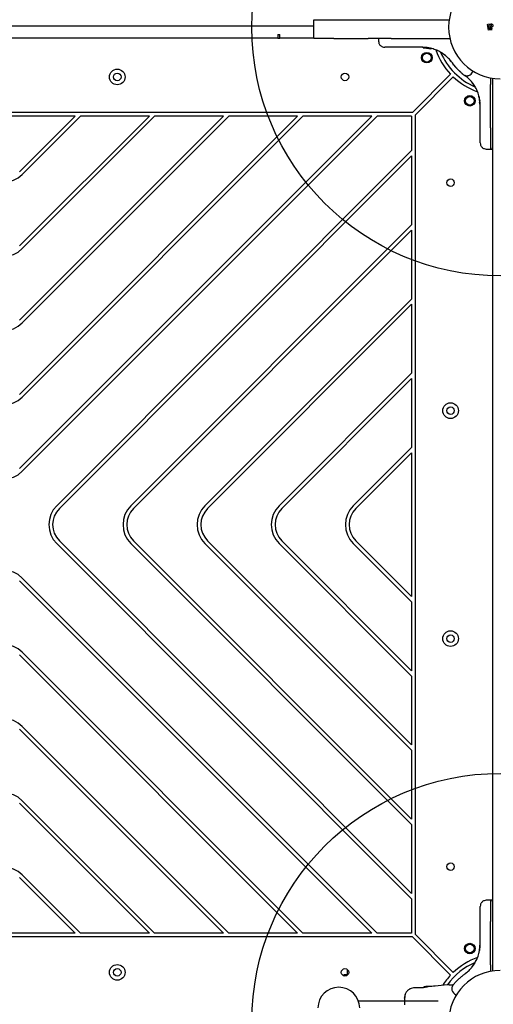
# Model space of a CAD drawing. Units: millimetres. Extents: x 17054 to 25360, y 27576 to 36265.
# Drawn here: x 20877 to 21258, y 32779 to 33571 of the extents above; entities that cross this region are included whole.
import ezdxf

# ---------------------------------------------------------------- set-up
doc = ezdxf.new("R2010")
doc.units = ezdxf.units.MM
doc.header["$LTSCALE"] = 200
doc.layers.add('OTWORY_MONTAŻOWE', color=1, linetype='Continuous')

msp = doc.modelspace()

# ---------------------------------------------------------------- linework, layer by layer
at = {"color": 7, "linetype": 'Continuous', "lineweight": 25}
for p, q in [((21113.86, 33555.68), (21113.86, 33570.68)), ((21113.86, 33570.68), (21129.84, 33570.68)), ((21129.84, 33570.68), (21157.63, 33570.68)), ((21157.63, 33570.68), (21176.04, 33570.68)), ((21176.04, 33570.68), (21222.75, 33570.68)), ((20613.86, 33565.68), (21113.86, 33565.68)), ((21254.27, 33562.36), (21253.58, 33566.78)), ((21253.75, 33567.01), (21256.33, 33567.39)), ((21255.17, 33563.41), (21254.77, 33566.04)), ((21256.14, 33566.47), (21254.93, 33566.27)), ((21256.79, 33563.45), (21255.4, 33563.25)), ((21255.72, 33564.59), (21255.64, 33565.09)), ((21255.81, 33565.31), (21256.31, 33565.39)), ((21255.95, 33564.42), (21256.62, 33564.53)), ((21084.86, 33555.8), (20561.92, 33555.8)), ((21084.86, 33558.8), (21086.4, 33558.8)), ((21084.86, 33558.8), (21084.86, 33555.8)), ((21084.86, 33555.8), (21086.4, 33555.8)), ((21086.4, 33555.8), (21086.4, 33558.8)), ((21113.86, 33555.8), (21086.4, 33555.8)), ((21129.84, 33555.68), (21113.86, 33555.68)), ((21129.84, 33555.68), (21157.63, 33555.68)), ((21176.04, 33555.68), (21157.63, 33555.68)), ((21165.81, 33555.68), (21165.84, 33553.47)), ((21176.04, 33555.68), (21223.3, 33555.68)), ((21257.24, 33562.64), (21254.5, 33562.2)), ((21200.89, 33548.56), (21183.59, 33548.56)), ((21201.85, 33548.19), (21206.06, 33547.75)), ((21202.09, 33548.18), (21201.87, 33548.19)), ((21202.26, 33548.18), (21202.09, 33548.18)), ((21203.47, 33548.09), (21205.51, 33547.84)), ((21203.67, 33548.08), (21207.88, 33547.37)), ((21204.62, 33547.97), (21205.07, 33547.91)), ((21205.67, 33547.82), (21205.97, 33547.77)), ((21205.85, 33547.79), (21205.92, 33547.78)), ((21206.06, 33547.75), (21206.43, 33547.68)), ((21206.75, 33547.92), (21206.74, 33547.92)), ((21207.94, 33547.36), (21207.88, 33547.37)), ((21208.26, 33547.59), (21208.25, 33547.59)), ((21219.76, 33541.88), (21216.12, 33544.41)), ((21219.76, 33541.88), (21220.3, 33541.43)), ((21224.21, 33537.43), (21224.69, 33536.82)), ((21225.11, 33536.27), (21226.07, 33534.55)), ((21193.24, 33496.18), (21223.93, 33526.86)), ((21195.36, 33494.06), (21226.05, 33524.74)), ((21236.01, 33525.51), (21236.61, 33525.03)), ((21241.06, 33527.76), (21242.16, 33529.33)), ((21255.99, 33523.88), (21255.99, 33523.84)), ((21255.99, 33523.84), (21255.99, 33518.74)), ((21257.74, 33523.58), (21257.74, 33471.92)), ((21240.62, 33521.11), (21241.06, 33520.58)), ((21243.59, 33516.93), (21241.06, 33520.58)), ((21255.99, 33483.67), (21255.99, 33518.74)), ((21246.54, 33508.75), (21247.25, 33504.56)), ((21246.78, 33509.07), (21246.78, 33509.07)), ((21246.87, 33507.26), (21247.3, 33503.99)), ((21247.11, 33505.76), (21247.14, 33505.54)), ((21247.24, 33504.41), (21247.33, 33503.68)), ((21247.25, 33504.56), (21247.26, 33504.49)), ((21247.25, 33504.55), (21247.27, 33504.36)), ((21247.28, 33504.32), (21247.3, 33504.02)), ((21247.38, 33502.68), (21247.37, 33502.88)), ((21247.5, 33504.26), (21247.51, 33504.26)), ((21247.62, 33502.42), (21247.62, 33502.42)), ((21247.62, 33502.42), (21247.62, 33502.42)), ((21247.74, 33484.41), (21247.74, 33501.71)), ((21193.24, 33496.18), (20534.48, 33496.18)), ((20921.68, 33493.18), (20806.04, 33493.18)), ((20981.36, 33493.18), (20876.94, 33388.76)), ((20921.68, 33493.18), (20876.94, 33448.44)), ((21041.04, 33493.18), (20876.94, 33329.08)), ((21100.72, 33493.18), (20876.94, 33269.4)), ((21160.4, 33493.18), (20876.94, 33209.72)), ((20925.93, 33493.18), (20879.07, 33446.32)), ((20985.61, 33493.18), (20879.07, 33386.64)), ((21045.29, 33493.18), (20879.07, 33326.96)), ((21104.96, 33493.18), (20879.07, 33267.28)), ((21164.64, 33493.18), (20879.07, 33207.6)), ((20981.36, 33493.18), (20925.93, 33493.18)), ((21041.04, 33493.18), (20985.61, 33493.18)), ((21100.72, 33493.18), (21045.29, 33493.18)), ((21160.4, 33493.18), (21104.96, 33493.18)), ((21192.36, 33493.18), (21164.64, 33493.18)), ((21192.36, 33493.18), (21192.36, 33465.46)), ((21195.36, 33494.06), (21195.36, 32835.3)), ((21255.99, 33483.67), (21255.99, 33466.6)), ((21257.74, 33471.92), (21257.74, 33395.11)), ((20906.78, 33179.88), (21192.36, 33465.46)), ((20908.91, 33177.76), (21192.36, 33461.22)), ((21192.36, 33461.22), (21192.36, 33405.78)), ((21252.65, 33466.66), (21255.99, 33466.6)), ((21255.99, 33466.6), (21256.75, 33466.61)), ((20966.46, 33179.88), (21192.36, 33405.78)), ((20968.59, 33177.76), (21192.36, 33401.54)), ((21192.36, 33401.54), (21192.36, 33346.1)), ((21257.74, 33395.11), (21257.74, 32934.24)), ((21026.14, 33179.88), (21192.36, 33346.1)), ((21028.27, 33177.76), (21192.36, 33341.86)), ((21192.36, 33341.86), (21192.36, 33286.42)), ((21085.82, 33179.88), (21192.36, 33286.42)), ((21087.95, 33177.76), (21192.36, 33282.18)), ((21192.36, 33282.18), (21192.36, 33226.74)), ((21145.5, 33179.88), (21192.36, 33226.74)), ((21147.63, 33177.76), (21192.36, 33222.5)), ((21192.36, 33222.5), (21192.36, 33106.86)), ((21192.36, 32868.14), (20908.91, 33151.6)), ((21192.36, 32927.82), (20968.59, 33151.6)), ((21192.36, 32987.5), (21028.27, 33151.6)), ((21192.36, 33047.18), (21087.95, 33151.6)), ((21192.36, 33106.86), (21147.63, 33151.6)), ((21192.36, 32863.9), (20906.78, 33149.48)), ((21192.36, 32923.58), (20966.46, 33149.48)), ((21192.36, 32983.26), (21026.14, 33149.48)), ((21192.36, 33042.94), (21085.82, 33149.48)), ((21192.36, 33102.62), (21145.5, 33149.48)), ((21160.4, 32836.18), (20876.94, 33119.64)), ((21164.64, 32836.18), (20879.07, 33121.76)), ((21192.36, 33102.62), (21192.36, 33047.18)), ((21100.72, 32836.18), (20876.94, 33059.96)), ((21104.96, 32836.18), (20879.07, 33062.08)), ((21192.36, 33042.94), (21192.36, 32987.5)), ((21045.29, 32836.18), (20879.07, 33002.4)), ((21041.04, 32836.18), (20876.94, 33000.28)), ((21192.36, 32983.26), (21192.36, 32927.82)), ((20981.36, 32836.18), (20876.94, 32940.6)), ((20985.61, 32836.18), (20879.07, 32942.72)), ((21257.74, 32934.24), (21257.74, 32857.43)), ((21192.36, 32923.58), (21192.36, 32868.14)), ((20925.93, 32836.18), (20879.07, 32883.04)), ((20921.68, 32836.18), (20876.94, 32880.92)), ((21192.36, 32863.9), (21192.36, 32836.18)), ((21255.99, 32862.76), (21252.65, 32862.7)), ((21256.75, 32862.75), (21255.99, 32862.76)), ((21255.99, 32862.76), (21255.99, 32845.68)), ((21257.74, 32857.43), (21257.74, 32805.78)), ((21247.74, 32827.65), (21247.74, 32844.95)), ((21255.99, 32810.62), (21255.99, 32845.68)), ((20921.68, 32836.18), (20806.04, 32836.18)), ((20981.36, 32836.18), (20925.93, 32836.18)), ((21041.04, 32836.18), (20985.61, 32836.18)), ((21100.72, 32836.18), (21045.29, 32836.18)), ((21160.4, 32836.18), (21104.96, 32836.18)), ((21192.36, 32836.18), (21164.64, 32836.18)), ((21195.36, 32835.3), (21226.05, 32804.62)), ((21193.24, 32833.18), (20534.48, 32833.18)), ((21193.24, 32833.18), (21223.93, 32802.49)), ((21247.38, 32826.69), (21246.94, 32822.49)), ((21247.36, 32826.28), (21247.37, 32826.45)), ((21247.37, 32826.45), (21247.38, 32826.67)), ((21246.54, 32820.6), (21246.56, 32820.67)), ((21247.26, 32824.87), (21246.56, 32820.67)), ((21246.78, 32820.29), (21246.78, 32820.29)), ((21246.89, 32822.21), (21246.85, 32822.03)), ((21246.94, 32822.49), (21246.87, 32822.11)), ((21247, 32822.88), (21246.95, 32822.58)), ((21246.97, 32822.69), (21246.96, 32822.62)), ((21247.28, 32825.07), (21247.03, 32823.03)), ((21247.16, 32823.93), (21247.1, 32823.47)), ((21247.1, 32821.8), (21247.11, 32821.8)), ((21241.06, 32808.78), (21243.59, 32812.42)), ((21255.99, 32810.62), (21255.99, 32806.27)), ((21140.86, 32802.44), (21140.86, 32806.91)), ((21236.61, 32804.33), (21236.01, 32803.85)), ((21241.06, 32808.78), (21240.62, 32808.24)), ((21255.99, 32806.27), (21255.99, 32805.52)), ((21255.99, 32805.48), (21255.99, 32805.52)), ((21140.86, 32802.58), (21137.86, 32802.58)), ((21137.86, 32802.58), (21137.86, 32801.85)), ((21195.55, 32792.34), (21194.13, 32792.22)), ((21195.55, 32792.33), (21195.74, 32792.33)), ((21205.79, 32793.14), (21205.92, 32793.17)), ((21222.66, 32794.68), (21221, 32794.59)), ((21226.94, 32787.48), (21228.6, 32786.32)), ((21213.86, 32781.53), (21149.73, 32781.53))]:
    msp.add_line(p, q, dxfattribs=at)
for centre, radius in [((21204.74, 33540.19), 4.25), ((21204.74, 33540.19), 3.5), ((20955.53, 33524.68), 6.3), ((20955.53, 33524.68), 3), ((21138.86, 33524.68), 3), ((21239.37, 33505.55), 4.25), ((21239.37, 33505.55), 3.5), ((21223.86, 33439.68), 3), ((21223.86, 33256.35), 6.3), ((21223.86, 33256.35), 3), ((21223.86, 33073.01), 6.3), ((21223.86, 33073.01), 3), ((21223.86, 32889.68), 3), ((21239.37, 32823.81), 4.25), ((21239.37, 32823.81), 3.5), ((20955.53, 32804.68), 6.3), ((20955.53, 32804.68), 3), ((21138.86, 32804.68), 3)]:
    msp.add_circle(centre, radius, dxfattribs=at)
for centre, radius, start, end in [((21263.86, 33564.68), 41.55, 90, 270), ((21263.86, 33564.68), 55, 199.43844, 223.43719), ((21263.86, 33564.68), 52, 202.71169, 246.92904), ((21263.86, 33564.68), 55, 226.56281, 250.45266), ((20863.86, 33461.52), 21.5, 225, 315), ((20863.86, 33401.84), 21.5, 225, 315), ((20863.86, 33342.16), 21.5, 225, 315), ((20863.86, 33282.48), 21.5, 225, 315), ((20863.86, 33222.8), 21.5, 225, 315), ((20921.99, 33164.68), 21.5, 135, 225), ((20921.99, 33164.68), 18.5, 135, 225), ((20981.67, 33164.68), 21.5, 135, 225), ((20981.67, 33164.68), 18.5, 135, 225), ((21041.35, 33164.68), 21.5, 135, 225), ((21041.35, 33164.68), 18.5, 135, 225), ((21101.03, 33164.68), 21.5, 135, 225), ((21101.03, 33164.68), 18.5, 135, 225), ((21160.71, 33164.68), 21.5, 135, 225), ((21160.71, 33164.68), 18.5, 135, 225), ((20863.86, 33106.55), 21.5, 45, 135), ((20863.86, 33046.87), 21.5, 45, 135), ((20863.86, 32987.19), 21.5, 45, 135), ((20863.86, 32927.52), 21.5, 45, 135), ((20863.86, 32867.84), 21.5, 45, 135), ((21263.86, 32764.68), 52, 112.71169, 144.73341), ((21263.86, 32764.68), 55, 109.43844, 133.43719), ((21263.86, 32764.68), 41.55, 90, 270), ((21263.86, 32764.68), 55, 136.56281, 147.40395), ((21133.86, 32775.84), 16.85, 1.03872, 178.96128), ((21204.74, 32789.17), 4.25, 72.50156, 130.03344)]:
    msp.add_arc(centre, radius, start, end, dxfattribs=at)
for points, knots in [([(21253.58, 33566.78), (21253.58, 33566.79), (21253.58, 33566.82), (21253.59, 33566.87), (21253.62, 33566.93), (21253.67, 33566.98), (21253.71, 33567), (21253.74, 33567), (21253.75, 33567.01)], [0, 0, 0, 0, 0.0972852, 0.3015984, 0.5059065, 0.7110137, 0.9218075, 1, 1, 1, 1]), ([(21254.93, 33566.27), (21254.91, 33566.27), (21254.87, 33566.25), (21254.81, 33566.21), (21254.78, 33566.15), (21254.76, 33566.09), (21254.76, 33566.06), (21254.77, 33566.04)], [0, 0, 0, 0, 0.2185, 0.437095, 0.653165, 0.865594, 1, 1, 1, 1]), ([(21255.17, 33563.41), (21255.18, 33563.39), (21255.19, 33563.35), (21255.23, 33563.3), (21255.28, 33563.26), (21255.33, 33563.25), (21255.37, 33563.24), (21255.39, 33563.24), (21255.4, 33563.25)], [0, 0, 0, 0, 0.210848, 0.421617, 0.634505, 0.850928, 0.901398, 1, 1, 1, 1]), ([(21255.81, 33565.31), (21255.78, 33565.31), (21255.74, 33565.3), (21255.69, 33565.25), (21255.65, 33565.2), (21255.64, 33565.15), (21255.64, 33565.11), (21255.64, 33565.1), (21255.64, 33565.09)], [0, 0, 0, 0, 0.21949, 0.439133, 0.654767, 0.865245, 0.902741, 1, 1, 1, 1]), ([(21255.72, 33564.59), (21255.72, 33564.57), (21255.73, 33564.53), (21255.77, 33564.47), (21255.83, 33564.44), (21255.89, 33564.42), (21255.93, 33564.42), (21255.95, 33564.42)], [0, 0, 0, 0, 0.208578, 0.417079, 0.627797, 0.843234, 1, 1, 1, 1]), ([(21256.31, 33565.39), (21256.37, 33565.41), (21256.49, 33565.44), (21256.64, 33565.56), (21256.74, 33565.71), (21256.78, 33565.89), (21256.76, 33566.08), (21256.69, 33566.24), (21256.56, 33566.38), (21256.39, 33566.46), (21256.25, 33566.48), (21256.17, 33566.47), (21256.14, 33566.47)], [0, 0, 0, 0, 0.108989, 0.21788, 0.326688, 0.429725, 0.536539, 0.638591, 0.746723, 0.854359, 0.962655, 1, 1, 1, 1]), ([(21256.33, 33567.39), (21256.48, 33567.4), (21256.79, 33567.41), (21257.23, 33567.24), (21257.58, 33566.93), (21257.81, 33566.53), (21257.89, 33566.08), (21257.83, 33565.61), (21257.66, 33565.35), (21257.57, 33565.22)], [0, 0, 0, 0, 0.144309, 0.288592, 0.432724, 0.575507, 0.715023, 0.855006, 1, 1, 1, 1]), ([(21256.79, 33563.45), (21256.85, 33563.47), (21256.97, 33563.5), (21257.12, 33563.62), (21257.22, 33563.78), (21257.26, 33563.96), (21257.24, 33564.15), (21257.16, 33564.31), (21257.03, 33564.44), (21256.87, 33564.52), (21256.72, 33564.54), (21256.64, 33564.53), (21256.62, 33564.53)], [0, 0, 0, 0, 0.109328, 0.218625, 0.327627, 0.43227, 0.54018, 0.642103, 0.749576, 0.85566, 0.962911, 1, 1, 1, 1]), ([(21257.57, 33565.22), (21257.57, 33565.21), (21257.56, 33565.19), (21257.55, 33565.16), (21257.56, 33565.13), (21257.57, 33565.11), (21257.59, 33565.09), (21257.6, 33565.08), (21257.6, 33565.08)], [0, 0, 0, 0, 0.183612, 0.368231, 0.558549, 0.739385, 0.929186, 1, 1, 1, 1]), ([(21254.5, 33562.2), (21254.48, 33562.2), (21254.43, 33562.19), (21254.36, 33562.22), (21254.31, 33562.26), (21254.28, 33562.32), (21254.27, 33562.35), (21254.27, 33562.36)], [0, 0, 0, 0, 0.223062, 0.446311, 0.664429, 0.87498, 1, 1, 1, 1]), ([(21165.84, 33553.47), (21165.92, 33552.85), (21166.04, 33551.89), (21166.67, 33550.75), (21167.31, 33549.97), (21168.11, 33549.33), (21169.26, 33548.72), (21170.22, 33548.62), (21170.84, 33548.56)], [0, 0, 0, 0, 0.239697, 0.368515, 0.5, 0.631485, 0.760303, 1, 1, 1, 1]), ([(21183.59, 33548.56), (21182.72, 33548.56), (21180.97, 33548.56), (21178.53, 33548.56), (21176.32, 33548.56), (21174.4, 33548.56), (21172.85, 33548.56), (21171.71, 33548.56), (21170.98, 33548.56), (21170.89, 33548.56), (21170.84, 33548.56)], [0, 0, 0, 0, 0.125874, 0.250541, 0.375778, 0.500345, 0.625652, 0.750164, 0.8755, 1, 1, 1, 1]), ([(21216.12, 33544.41), (21214.99, 33545.02), (21212.63, 33546.29), (21209.34, 33547.4), (21206.36, 33548.09), (21203.74, 33548.48), (21201.88, 33548.53), (21200.89, 33548.56)], [0, 0, 0, 0, 0.24093, 0.501893, 0.648859, 0.814895, 1, 1, 1, 1]), ([(21201.85, 33548.19), (21201.82, 33548.2), (21201.76, 33548.2), (21201.69, 33548.25), (21201.63, 33548.31), (21201.61, 33548.38), (21201.6, 33548.42), (21201.6, 33548.44)], [0, 0, 0, 0, 0.220209, 0.451418, 0.707963, 0.850348, 1, 1, 1, 1]), ([(21203.19, 33548.12), (21203.08, 33548.13), (21202.86, 33548.14), (21202.67, 33548.15), (21202.58, 33548.16)], [0, 0, 0, 0, 0.500887, 1, 1, 1, 1]), ([(21206.06, 33547.75), (21206.06, 33547.75), (21206.07, 33547.75), (21206.09, 33547.75), (21206.1, 33547.75)], [0, 0, 0, 0, 0.462724, 1, 1, 1, 1]), ([(21206.33, 33547.7), (21206.5, 33547.67), (21206.7, 33547.63), (21206.8, 33547.61), (21206.82, 33547.61)], [0, 0, 0, 0, 0.8020184, 1, 1, 1, 1]), ([(21206.49, 33547.68), (21206.51, 33547.68), (21206.55, 33547.68), (21206.6, 33547.7), (21206.65, 33547.73), (21206.69, 33547.77), (21206.72, 33547.82), (21206.74, 33547.87), (21206.74, 33547.9), (21206.74, 33547.92)], [0, 0, 0, 0, 0.176327, 0.340882, 0.486904, 0.621619, 0.751491, 0.878302, 1, 1, 1, 1]), ([(21207.88, 33547.37), (21207.88, 33547.37), (21207.89, 33547.37), (21207.91, 33547.37), (21207.91, 33547.37)], [0, 0, 0, 0, 0.463467, 1, 1, 1, 1]), ([(21207.94, 33547.36), (21207.97, 33547.35), (21208.03, 33547.34), (21208.1, 33547.37), (21208.16, 33547.4), (21208.2, 33547.44), (21208.23, 33547.48), (21208.24, 33547.52), (21208.25, 33547.54)], [0, 0, 0, 0, 0.217431, 0.446813, 0.571732, 0.705572, 0.849388, 1, 1, 1, 1]), ([(21220.35, 33541.39), (21220.03, 33541.66), (21219.33, 33542.24), (21218.45, 33542.88), (21217.75, 33543.38), (21217.28, 33543.68), (21217.22, 33543.72), (21217.19, 33543.74)], [0, 0, 0, 0, 0.176686, 0.382093, 0.588466, 0.793906, 1, 1, 1, 1]), ([(21225.15, 33536.2), (21224.46, 33537.11), (21223.07, 33538.91), (21221.22, 33540.6), (21220.3, 33541.43)], [0, 0, 0, 0, 0.502192, 1, 1, 1, 1]), ([(21224.21, 33537.43), (21223.8, 33537.93), (21223.39, 33538.44), (21222.96, 33538.88), (21222.96, 33538.88)], [0, 0, 0, 0, 0.988514, 1, 1, 1, 1]), ([(21233.74, 33526.88), (21233.7, 33526.91), (21233.64, 33526.97), (21233.12, 33527.42), (21232.32, 33528.14), (21231.23, 33529.17), (21229.91, 33530.49), (21228.42, 33532.11), (21226.8, 33534), (21225.7, 33535.47), (21225.15, 33536.2)], [0, 0, 0, 0, 0.120699, 0.242644, 0.364597, 0.488861, 0.613896, 0.741014, 0.870026, 1, 1, 1, 1]), ([(21232.3, 33528.4), (21231.97, 33528.68), (21231, 33529.49), (21229.68, 33530.73), (21228.35, 33532.05), (21227.32, 33533.14), (21226.6, 33533.94), (21226.15, 33534.46), (21226.1, 33534.52), (21226.07, 33534.55)], [0, 0, 0, 0, 0.081691, 0.239693, 0.394387, 0.548292, 0.699505, 0.850191, 1, 1, 1, 1]), ([(21233.74, 33526.88), (21234.29, 33526.51), (21235.14, 33525.92), (21236.52, 33525.66), (21237.63, 33525.67), (21238.7, 33525.93), (21239.97, 33526.53), (21240.65, 33527.3), (21241.1, 33527.8)], [0, 0, 0, 0, 0.238023, 0.367437, 0.5, 0.632563, 0.761977, 1, 1, 1, 1]), ([(21240.62, 33521.11), (21239.77, 33522.04), (21238.09, 33523.9), (21236.29, 33525.28), (21235.39, 33525.97)], [0, 0, 0, 0, 0.501895, 1, 1, 1, 1]), ([(21238.05, 33523.79), (21238.05, 33523.79), (21237.62, 33524.21), (21237.12, 33524.62), (21236.61, 33525.03)], [0, 0, 0, 0, 0.001897, 1, 1, 1, 1]), ([(21242.93, 33518.01), (21242.91, 33518.04), (21242.87, 33518.1), (21242.56, 33518.56), (21242.07, 33519.27), (21241.42, 33520.15), (21240.84, 33520.84), (21240.57, 33521.16)], [0, 0, 0, 0, 0.206091, 0.411981, 0.618621, 0.824242, 1, 1, 1, 1]), ([(21247.74, 33501.71), (21247.68, 33503.16), (21247.57, 33505.82), (21246.85, 33509.13), (21246.09, 33511.61), (21245.35, 33513.5), (21244.53, 33515.28), (21243.9, 33516.39), (21243.59, 33516.93)], [0, 0, 0, 0, 0.27261, 0.501862, 0.633786, 0.760781, 0.882851, 1, 1, 1, 1]), ([(21246.54, 33508.75), (21246.54, 33508.78), (21246.53, 33508.84), (21246.55, 33508.92), (21246.59, 33508.97), (21246.62, 33509.01), (21246.67, 33509.04), (21246.71, 33509.06), (21246.73, 33509.06)], [0, 0, 0, 0, 0.217431, 0.446813, 0.571732, 0.705572, 0.849388, 1, 1, 1, 1]), ([(21246.96, 33508.27), (21246.94, 33508.27), (21246.91, 33508.27), (21246.86, 33508.25), (21246.81, 33508.22), (21246.77, 33508.18), (21246.74, 33508.13), (21246.72, 33508.07), (21246.72, 33508.02), (21246.72, 33507.98), (21246.72, 33507.97)], [0, 0, 0, 0, 0.115092, 0.238425, 0.367962, 0.500808, 0.633549, 0.762777, 0.885604, 1, 1, 1, 1]), ([(21246.72, 33507.97), (21246.73, 33507.93), (21246.75, 33507.87), (21246.82, 33507.49), (21246.91, 33507.04), (21246.98, 33506.64), (21247.01, 33506.43), (21247.03, 33506.32)], [0, 0, 0, 0, 0.250602, 0.500589, 0.749843, 0.87455, 1, 1, 1, 1]), ([(21246.78, 33509.07), (21246.77, 33509.07), (21246.75, 33509.07), (21246.73, 33509.06), (21246.73, 33509.06)], [0, 0, 0, 0, 0.50004, 1, 1, 1, 1]), ([(21246.73, 33509.06), (21246.73, 33509.06), (21246.72, 33509.06), (21246.73, 33509.05), (21246.73, 33509.03), (21246.74, 33509), (21246.75, 33508.96), (21246.76, 33508.92), (21246.77, 33508.89)], [0, 0, 0, 0, 0.239114, 0.368188, 0.500011, 0.63183, 0.760907, 1, 1, 1, 1]), ([(21247.03, 33506.32), (21247.05, 33506.22), (21247.08, 33506.01), (21247.12, 33505.71), (21247.16, 33505.44), (21247.19, 33505.14), (21247.22, 33504.86), (21247.23, 33504.83), (21247.23, 33504.82)], [0, 0, 0, 0, 0.124659, 0.249801, 0.374474, 0.49994, 0.749704, 1, 1, 1, 1]), ([(21247.05, 33506.19), (21247.05, 33506.16), (21247.08, 33506.02), (21247.1, 33505.85), (21247.12, 33505.72)], [0, 0, 0, 0, 0.206741, 1, 1, 1, 1]), ([(21247.23, 33504.82), (21247.23, 33504.79), (21247.25, 33504.73), (21247.3, 33504.66), (21247.38, 33504.61), (21247.44, 33504.6), (21247.47, 33504.6)], [0, 0, 0, 0, 0.241372, 0.498933, 0.757032, 1, 1, 1, 1]), ([(21247.25, 33504.56), (21247.25, 33504.55), (21247.26, 33504.54), (21247.26, 33504.53), (21247.26, 33504.52)], [0, 0, 0, 0, 0.46232, 1, 1, 1, 1]), ([(21247.26, 33504.49), (21247.27, 33504.46), (21247.28, 33504.41), (21247.32, 33504.33), (21247.39, 33504.29), (21247.45, 33504.26), (21247.49, 33504.26), (21247.5, 33504.26)], [0, 0, 0, 0, 0.22069, 0.451843, 0.707546, 0.849621, 1, 1, 1, 1]), ([(21247.3, 33504.06), (21247.29, 33504.1), (21247.29, 33504.18), (21247.28, 33504.3), (21247.27, 33504.35)], [0, 0, 0, 0, 0.500394, 1, 1, 1, 1]), ([(21247.29, 33504.15), (21247.3, 33504.08), (21247.31, 33503.9), (21247.33, 33503.68), (21247.33, 33503.56), (21247.34, 33503.53)], [0, 0, 0, 0, 0.332627, 0.822141, 1, 1, 1, 1]), ([(21247.37, 33502.88), (21247.37, 33502.92), (21247.36, 33502.98), (21247.35, 33503.25), (21247.33, 33503.6), (21247.31, 33503.86), (21247.3, 33503.99)], [0, 0, 0, 0, 0.251538, 0.501494, 0.750795, 1, 1, 1, 1]), ([(21247.38, 33502.68), (21247.38, 33502.66), (21247.39, 33502.6), (21247.43, 33502.52), (21247.5, 33502.47), (21247.56, 33502.44), (21247.6, 33502.44), (21247.62, 33502.44)], [0, 0, 0, 0, 0.220229, 0.451445, 0.707977, 0.850352, 1, 1, 1, 1]), ([(21247.38, 33502.66), (21247.38, 33502.64), (21247.39, 33502.58), (21247.43, 33502.5), (21247.5, 33502.45), (21247.56, 33502.42), (21247.6, 33502.42), (21247.62, 33502.42)], [0, 0, 0, 0, 0.220209, 0.451418, 0.707963, 0.850348, 1, 1, 1, 1]), ([(21247.4, 33505.65), (21247.4, 33505.63), (21247.41, 33505.57), (21247.42, 33505.53), (21247.42, 33505.51)], [0, 0, 0, 0, 0.358813, 1, 1, 1, 1]), ([(21247.74, 33471.66), (21247.74, 33471.71), (21247.74, 33471.8), (21247.74, 33472.53), (21247.74, 33473.67), (21247.74, 33475.23), (21247.74, 33477.15), (21247.74, 33479.36), (21247.74, 33481.8), (21247.74, 33483.54), (21247.74, 33484.41)], [0, 0, 0, 0, 0.125374, 0.249953, 0.375278, 0.499934, 0.625172, 0.749948, 0.875058, 1, 1, 1, 1]), ([(21247.74, 33471.66), (21247.81, 33471.04), (21247.91, 33470.08), (21248.52, 33468.93), (21249.15, 33468.13), (21249.93, 33467.48), (21251.08, 33466.85), (21252.03, 33466.74), (21252.65, 33466.66)], [0, 0, 0, 0, 0.2396965, 0.3685145, 0.5, 0.6314854, 0.7603035, 1, 1, 1, 1]), ([(21256.75, 33466.61), (21256.88, 33466.62), (21257.07, 33466.64), (21257.3, 33466.77), (21257.46, 33466.9), (21257.58, 33467.06), (21257.71, 33467.29), (21257.73, 33467.48), (21257.74, 33467.61)], [0, 0, 0, 0, 0.239577, 0.368438, 0.5, 0.631562, 0.760423, 1, 1, 1, 1]), ([(21252.65, 32862.7), (21252.03, 32862.62), (21251.08, 32862.5), (21249.93, 32861.87), (21249.15, 32861.23), (21248.52, 32860.43), (21247.91, 32859.28), (21247.81, 32858.32), (21247.74, 32857.7)], [0, 0, 0, 0, 0.239697, 0.368515, 0.5, 0.631485, 0.760303, 1, 1, 1, 1]), ([(21257.74, 32861.75), (21257.73, 32861.87), (21257.71, 32862.07), (21257.58, 32862.3), (21257.46, 32862.46), (21257.3, 32862.59), (21257.07, 32862.71), (21256.88, 32862.73), (21256.75, 32862.75)], [0, 0, 0, 0, 0.239577, 0.368438, 0.5, 0.631562, 0.760423, 1, 1, 1, 1]), ([(21247.74, 32844.95), (21247.74, 32845.83), (21247.74, 32847.57), (21247.74, 32850.01), (21247.74, 32852.22), (21247.74, 32854.14), (21247.74, 32855.69), (21247.74, 32856.83), (21247.74, 32857.56), (21247.74, 32857.65), (21247.74, 32857.7)], [0, 0, 0, 0, 0.125874, 0.250541, 0.375778, 0.500345, 0.625652, 0.750164, 0.8755, 1, 1, 1, 1]), ([(21243.59, 32812.42), (21244.2, 32813.56), (21245.47, 32815.92), (21246.59, 32819.2), (21247.27, 32822.18), (21247.66, 32824.8), (21247.71, 32826.67), (21247.74, 32827.65)], [0, 0, 0, 0, 0.24093, 0.501893, 0.648859, 0.814895, 1, 1, 1, 1]), ([(21247.38, 32826.69), (21247.38, 32826.72), (21247.39, 32826.78), (21247.43, 32826.86), (21247.5, 32826.91), (21247.56, 32826.93), (21247.6, 32826.94), (21247.62, 32826.94)], [0, 0, 0, 0, 0.2202087, 0.4514181, 0.7079625, 0.8503482, 1, 1, 1, 1]), ([(21246.54, 32820.6), (21246.54, 32820.57), (21246.53, 32820.52), (21246.55, 32820.44), (21246.59, 32820.39), (21246.62, 32820.35), (21246.67, 32820.31), (21246.71, 32820.3), (21246.73, 32820.3)], [0, 0, 0, 0, 0.217431, 0.446813, 0.571732, 0.705572, 0.849388, 1, 1, 1, 1]), ([(21246.56, 32820.67), (21246.56, 32820.66), (21246.55, 32820.65), (21246.55, 32820.64), (21246.55, 32820.63)], [0, 0, 0, 0, 0.463467, 1, 1, 1, 1]), ([(21246.78, 32820.29), (21246.77, 32820.29), (21246.75, 32820.29), (21246.73, 32820.29), (21246.73, 32820.3)], [0, 0, 0, 0, 0.50004, 1, 1, 1, 1]), ([(21246.87, 32822.05), (21246.87, 32822.03), (21246.86, 32822), (21246.88, 32821.94), (21246.91, 32821.89), (21246.96, 32821.85), (21247.01, 32821.82), (21247.06, 32821.8), (21247.09, 32821.8), (21247.11, 32821.8)], [0, 0, 0, 0, 0.176327, 0.340882, 0.486904, 0.621619, 0.751491, 0.878302, 1, 1, 1, 1]), ([(21246.94, 32822.49), (21246.94, 32822.48), (21246.94, 32822.47), (21246.94, 32822.45), (21246.93, 32822.45)], [0, 0, 0, 0, 0.462724, 1, 1, 1, 1]), ([(21247.11, 32821.8), (21247.1, 32821.8), (21247.08, 32821.8), (21247.07, 32821.8), (21247.06, 32821.8)], [0, 0, 0, 0, 0.500487, 1, 1, 1, 1]), ([(21247.3, 32825.35), (21247.31, 32825.46), (21247.33, 32825.68), (21247.34, 32825.87), (21247.34, 32825.97)], [0, 0, 0, 0, 0.500887, 1, 1, 1, 1]), ([(21240.57, 32808.19), (21240.84, 32808.51), (21241.42, 32809.21), (21242.07, 32810.09), (21242.56, 32810.8), (21242.87, 32811.26), (21242.91, 32811.32), (21242.93, 32811.35)], [0, 0, 0, 0, 0.176686, 0.382093, 0.588466, 0.793906, 1, 1, 1, 1]), ([(21226.07, 32794.81), (21226.1, 32794.84), (21226.15, 32794.9), (21226.6, 32795.42), (21227.33, 32796.22), (21228.35, 32797.31), (21229.68, 32798.63), (21231.3, 32800.12), (21233.19, 32801.74), (21234.65, 32802.84), (21235.39, 32803.39)], [0, 0, 0, 0, 0.120699, 0.242644, 0.364597, 0.488861, 0.613896, 0.741014, 0.870026, 1, 1, 1, 1]), ([(21235.39, 32803.39), (21236.29, 32804.08), (21238.1, 32805.47), (21239.78, 32807.32), (21240.62, 32808.24)], [0, 0, 0, 0, 0.502192, 1, 1, 1, 1]), ([(21236.61, 32804.33), (21237.12, 32804.74), (21237.64, 32805.17), (21238.08, 32805.6), (21238.1, 32805.61)], [0, 0, 0, 0, 0.967401, 1, 1, 1, 1]), ([(21226.07, 32794.81), (21225.69, 32794.25), (21225.11, 32793.4), (21224.84, 32792.02), (21224.85, 32790.92), (21225.11, 32789.85), (21225.71, 32788.57), (21226.49, 32787.89), (21226.99, 32787.45)], [0, 0, 0, 0, 0.238023, 0.367437, 0.5, 0.632563, 0.761977, 1, 1, 1, 1]), ([(21187.37, 32787.19), (21187.21, 32786.7), (21186.9, 32785.75), (21186.84, 32784.49), (21186.81, 32783.88)], [0, 0, 0, 0, 0.511239, 1, 1, 1, 1]), ([(21187.36, 32787.16), (21187.28, 32786.88), (21187.12, 32786.33), (21186.95, 32784.89), (21186.84, 32783.3), (21186.83, 32782.04), (21186.82, 32781.53)], [0, 0, 0, 0, 0.2822504, 0.5557366, 0.8189421, 1, 1, 1, 1]), ([(21194.2, 32792.23), (21193.46, 32792.11), (21191.98, 32791.88), (21190, 32790.76), (21188.35, 32789.2), (21187.7, 32787.85), (21187.37, 32787.17)], [0, 0, 0, 0, 0.249942, 0.499965, 0.750054, 1, 1, 1, 1]), ([(21203.71, 32792.68), (21203.31, 32792.6), (21202.51, 32792.45), (21201.1, 32792.26), (21199.67, 32792.15), (21198.32, 32792.12), (21197.14, 32792.17), (21196.26, 32792.25), (21195.74, 32792.31), (21195.67, 32792.32), (21195.65, 32792.32)], [0, 0, 0, 0, 0.133796, 0.266552, 0.399022, 0.531507, 0.665149, 0.800604, 0.937256, 1, 1, 1, 1]), ([(21195.73, 32792.33), (21195.73, 32792.33), (21195.72, 32792.33), (21195.74, 32792.33), (21195.76, 32792.32)], [0, 0, 0, 0, 0.107576, 1, 1, 1, 1]), ([(21205.92, 32793.17), (21205.89, 32793.16), (21205.83, 32793.14), (21205.37, 32793.03), (21204.67, 32792.87), (21204.03, 32792.74), (21203.71, 32792.68)], [0, 0, 0, 0, 0.2514, 0.502308, 0.751671, 1, 1, 1, 1]), ([(21221.04, 32794.59), (21217.85, 32794.26), (21212.81, 32793.74), (21207.77, 32793.34), (21205.91, 32793.19)], [0, 0, 0, 0, 0.63255, 1, 1, 1, 1]), ([(21222.66, 32794.68), (21222.67, 32794.68), (21222.71, 32794.68), (21223, 32794.68), (21223.46, 32794.68), (21224.1, 32794.68), (21224.91, 32794.68), (21225.62, 32794.68), (21226.05, 32794.68), (21226.14, 32794.68)], [0, 0, 0, 0, 0.159749, 0.319216, 0.478895, 0.636095, 0.796712, 0.956115, 1, 1, 1, 1]), ([(21186.81, 32783.88), (21186.81, 32784.12), (21186.81, 32784.38), (21186.81, 32784.24), (21186.81, 32784.24)], [0, 0, 0, 0, 0.958147, 1, 1, 1, 1]), ([(21186.81, 32783.88), (21186.81, 32783.56), (21186.81, 32782.91), (21186.81, 32781.06), (21186.81, 32779.34), (21186.81, 32778.48)], [0, 0, 0, 0, 0.333512, 0.666508, 1, 1, 1, 1])]:
    msp.add_open_spline(points, degree=3, knots=knots, dxfattribs=at)
msp.add_open_spline([(21246.78, 33508.9), (21246.78, 33508.92), (21246.77, 33508.97), (21246.77, 33509.02), (21246.77, 33509.06), (21246.78, 33509.07), (21246.78, 33509.07)], degree=3, dxfattribs=at)
at = {"layer": 'OTWORY_MONTAŻOWE'}
for centre in [(21263.86, 33564.68), (21263.86, 32764.68)]:
    msp.add_circle(centre, 200, dxfattribs=at)

doc.saveas('drawing.dxf')
